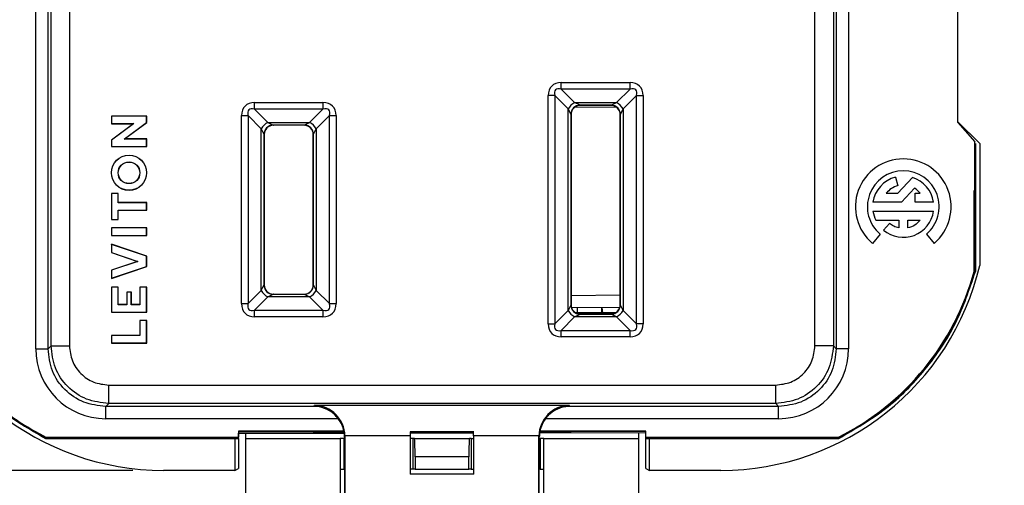
# Model space of a CAD drawing. Units: inches. Extents: x 0 to 17, y 0 to 11.
# Drawn here: x 4.8 to 6.4, y 5.4 to 6.1 of the extents above; entities that cross this region are included whole.
import ezdxf

# ---------------------------------------------------------------- set-up
doc = ezdxf.new("R2010")
doc.units = ezdxf.units.IN
doc.header["$MEASUREMENT"] = 0
doc.layers.add('FORMAT', color=7, linetype='Continuous')
doc.styles.add('SLDTEXTSTYLE0', font='TXT', dxfattribs={"width": 0.605})
doc.dimstyles.new('SLDDIMSTYLE1', dxfattribs={"dimtxt": 0.125, "dimasz": 0.13, "dimexe": 0, "dimexo": 0.0625, "dimgap": 0.03125, "dimtad": 0, "dimrnd": 1e-09, "dimzin": 12, "dimdsep": 46, "dimtxsty": 'SLDTEXTSTYLE0', "dimsah": 1, "dimcen": 0.09, "dimadec": 0, "dimazin": 3, "dimtfac": 1, "dimtofl": 0, "dimtmove": 0, "dimatfit": 3, "dimfxl": 0, "dimfrac": 2, "dimtolj": 1, "dimtzin": 12, "dimarcsym": 0})
doc.dimstyles.new('SLDDIMSTYLE2', dxfattribs={"dimtxt": 0.125, "dimasz": 0.13, "dimexe": 0, "dimexo": 0.0625, "dimgap": 0.03125, "dimtad": 0, "dimrnd": 1e-09, "dimzin": 4, "dimdsep": 46, "dimtxsty": 'SLDTEXTSTYLE0', "dimsah": 1, "dimcen": 0.09, "dimadec": 0, "dimazin": 1, "dimtfac": 1, "dimtofl": 0, "dimtmove": 0, "dimatfit": 3, "dimfxl": 0, "dimfrac": 2, "dimtolj": 1, "dimtzin": 12, "dimarcsym": 0})

# ---------------------------------------------------------------- blocks, each defined once
blk = doc.blocks.new('_D_3')
at = {"layer": 'FORMAT', "color": 7}
for p, q in [((5.7366, 8.4323), (7.0421, 8.4323)), ((6.9171, 8.4323), (6.9171, 7.1895)), ((6.9173, 7.0272), (6.9173, 7.0701)), ((6.9173, 7.0701), (7.1091, 7.0701)), ((7.1091, 7.0701), (7.1091, 7.0272)), ((6.9173, 6.693), (6.9173, 6.65)), ((7.1091, 6.65), (7.1091, 6.693)), ((6.9173, 6.65), (7.1091, 6.65)), ((6.9171, 5.1513), (6.9171, 6.5307)), ((5.6741, 5.1513), (7.0421, 5.1513))]:
    blk.add_line(p, q, dxfattribs=at)
for points in [[(6.9171, 8.4323), (6.8971, 8.3023), (6.9371, 8.3023)], [(6.9171, 5.1513), (6.9371, 5.2813), (6.8971, 5.2813)]]:
    blk.add_solid(points, dxfattribs=at)
at = {"layer": 'FORMAT', "color": 7, "char_height": 0.125, "attachment_point": 1, "rotation": 90, "style": 'SLDTEXTSTYLE0'}
for s, insert in [('3.28', (6.7275, 6.693)), ('83.3', (6.948, 6.693))]:
    blk.add_mtext(s, dxfattribs=dict(at, insert=insert))
blk = doc.blocks.new('_D_4')
at = {"layer": 'FORMAT', "color": 7}
for p, q in [((5.071, 8.1901), (3.9506, 8.1901)), ((4.0756, 8.1901), (4.0756, 7.1691)), ((4.0758, 7.0068), (4.0758, 7.0497)), ((4.0758, 7.0497), (4.2676, 7.0497)), ((4.2676, 7.0497), (4.2676, 7.0068)), ((4.0758, 6.6726), (4.0758, 6.6296)), ((4.2676, 6.6296), (4.2676, 6.6726)), ((4.0758, 6.6296), (4.2676, 6.6296)), ((4.0756, 5.3909), (4.0756, 6.5103)), ((5.0259, 5.3909), (3.9506, 5.3909))]:
    blk.add_line(p, q, dxfattribs=at)
for points in [[(4.0756, 8.1901), (4.0556, 8.0601), (4.0956, 8.0601)], [(4.0756, 5.3909), (4.0956, 5.5209), (4.0556, 5.5209)]]:
    blk.add_solid(points, dxfattribs=at)
at = {"layer": 'FORMAT', "color": 7, "char_height": 0.125, "attachment_point": 1, "rotation": 90, "style": 'SLDTEXTSTYLE0'}
for s, insert in [('2.80', (3.886, 6.6726)), ('71.1', (4.1065, 6.6726))]:
    blk.add_mtext(s, dxfattribs=dict(at, insert=insert))
blk = doc.blocks.new('_D_5')
at = {"layer": 'FORMAT', "color": 7}
for p, q in [((5.3174, 8.7039), (3.2325, 8.7039)), ((3.3575, 8.7039), (3.3575, 7.1691)), ((3.3577, 7.0068), (3.3577, 7.0497)), ((3.3577, 7.0497), (3.5496, 7.0497)), ((3.5496, 7.0497), (3.5496, 7.0068)), ((3.3577, 6.6726), (3.3577, 6.6296)), ((3.5496, 6.6296), (3.5496, 6.6726)), ((3.3577, 6.6296), (3.5496, 6.6296)), ((3.3575, 4.8919), (3.3575, 6.5103)), ((5.3174, 4.8919), (3.2325, 4.8919))]:
    blk.add_line(p, q, dxfattribs=at)
for points in [[(3.3575, 8.7039), (3.3375, 8.5739), (3.3775, 8.5739)], [(3.3575, 4.8919), (3.3775, 5.0219), (3.3375, 5.0219)]]:
    blk.add_solid(points, dxfattribs=at)
at = {"layer": 'FORMAT', "color": 7, "char_height": 0.125, "attachment_point": 1, "rotation": 90, "style": 'SLDTEXTSTYLE0'}
for s, insert in [('96.8', (3.3884, 6.6726)), ('3.81', (3.1679, 6.6726))]:
    blk.add_mtext(s, dxfattribs=dict(at, insert=insert))
blk = doc.blocks.new('_D_8')
at = {"layer": 'FORMAT', "color": 7}
for p, q in [((6.1854, 8.8199), (7.7644, 8.8199)), ((7.6394, 8.8199), (7.6394, 7.0758)), ((7.6396, 6.9135), (7.6396, 6.9564)), ((7.6396, 6.9564), (7.8314, 6.9564)), ((7.8314, 6.9564), (7.8314, 6.9135)), ((7.6396, 6.4838), (7.6396, 6.4408)), ((7.8314, 6.4408), (7.8314, 6.4838)), ((7.6396, 6.4408), (7.8314, 6.4408)), ((7.6394, 4.7669), (7.6394, 6.3215)), ((6.1854, 4.7669), (7.7644, 4.7669))]:
    blk.add_line(p, q, dxfattribs=at)
for points in [[(7.6394, 8.8199), (7.6194, 8.6899), (7.6594, 8.6899)], [(7.6394, 4.7669), (7.6594, 4.8969), (7.6194, 4.8969)]]:
    blk.add_solid(points, dxfattribs=at)
at = {"layer": 'FORMAT', "color": 7, "char_height": 0.125, "attachment_point": 1, "rotation": 90, "style": 'SLDTEXTSTYLE0'}
for s, insert in [('102.9', (7.6703, 6.4838)), ('4.05', (7.4498, 6.5315))]:
    blk.add_mtext(s, dxfattribs=dict(at, insert=insert))

msp = doc.modelspace()

# ---------------------------------------------------------------- linework, layer by layer
at = {"color": 7, "linetype": 'Continuous', "lineweight": 25}
for p, q in [((4.8677, 5.5891), (4.8677, 8.0033)), ((4.8877, 5.5891), (4.8877, 8.0033)), ((4.8926, 5.594), (4.8926, 8.0008)), ((4.9226, 8.0008), (4.9225, 5.594)), ((6.1372, 5.594), (6.1372, 8.0008)), ((6.1672, 8.0008), (6.1672, 5.594)), ((6.172, 8.0033), (6.172, 5.5891)), ((6.192, 8.0033), (6.192, 5.5891)), ((6.3702, 5.9581), (6.3702, 6.7422)), ((5.7238, 6.023), (5.8359, 6.023)), ((5.7238, 6.0124), (5.7238, 6.023)), ((5.8359, 6.0124), (5.8359, 6.023)), ((5.7026, 5.6297), (5.7026, 6.0018)), ((5.7132, 6.0018), (5.7026, 6.0018)), ((5.7132, 6.0018), (5.7132, 5.6297)), ((5.7351, 5.9799), (5.7132, 6.0018)), ((5.8359, 6.0124), (5.7238, 6.0124)), ((5.7238, 6.0124), (5.7457, 5.9905)), ((5.814, 5.9905), (5.8359, 6.0124)), ((5.8465, 6.0018), (5.8246, 5.9799)), ((5.8465, 6.0018), (5.8571, 6.0018)), ((5.8465, 5.6297), (5.8465, 6.0018)), ((5.8571, 6.0018), (5.8571, 5.6297)), ((5.2241, 5.9903), (5.3356, 5.9903)), ((5.2241, 5.9797), (5.2241, 5.9903)), ((5.3356, 5.9903), (5.3356, 5.9797)), ((5.7457, 5.9905), (5.814, 5.9905)), ((5.7545, 5.9861), (5.7457, 5.9905)), ((5.8052, 5.9861), (5.7545, 5.9861)), ((5.7545, 5.9861), (5.7548, 5.9858)), ((5.8049, 5.9858), (5.7548, 5.9858)), ((5.8049, 5.9858), (5.8052, 5.9861)), ((5.8052, 5.9861), (5.814, 5.9905)), ((4.991, 5.9682), (4.9909, 5.9684)), ((4.9909, 5.9684), (4.9909, 5.9559)), ((5.0484, 5.9684), (4.9909, 5.9684)), ((4.991, 5.9682), (4.991, 5.9561)), ((5.0482, 5.9682), (4.991, 5.9682)), ((5.0482, 5.9682), (5.0484, 5.9684)), ((5.0482, 5.958), (5.0482, 5.9682)), ((5.0484, 5.9579), (5.0484, 5.9684)), ((5.2028, 5.6626), (5.2028, 5.969)), ((5.2028, 5.969), (5.2135, 5.969)), ((5.2135, 5.969), (5.2135, 5.6626)), ((5.2352, 5.9473), (5.2135, 5.969)), ((5.3356, 5.9797), (5.2241, 5.9797)), ((5.2241, 5.9797), (5.2458, 5.958)), ((5.3139, 5.958), (5.3356, 5.9797)), ((5.3462, 5.969), (5.3245, 5.9473)), ((5.3462, 5.969), (5.3569, 5.969)), ((5.3462, 5.6626), (5.3462, 5.969)), ((5.3569, 5.969), (5.3569, 5.6626)), ((5.7351, 5.6517), (5.7351, 5.9799)), ((5.7351, 5.9799), (5.7395, 5.9711)), ((5.7395, 5.9711), (5.7395, 5.6604)), ((5.7398, 5.9708), (5.7395, 5.9711)), ((5.7398, 5.9708), (5.7398, 5.6607)), ((5.8202, 5.9711), (5.8199, 5.9708)), ((5.8199, 5.6607), (5.8199, 5.9708)), ((5.8202, 5.9711), (5.8246, 5.9799)), ((5.8202, 5.6604), (5.8202, 5.9711)), ((5.8246, 5.9799), (5.8246, 5.6517)), ((4.991, 5.9561), (4.9909, 5.9559)), ((4.9909, 5.9559), (5.0272, 5.9559)), ((5.0272, 5.9559), (4.9909, 5.9288)), ((5.0276, 5.9561), (4.991, 5.9288)), ((4.991, 5.9561), (5.0276, 5.9561)), ((5.0116, 5.9308), (5.0482, 5.958)), ((5.0121, 5.931), (5.0484, 5.9579)), ((5.0276, 5.9561), (5.0272, 5.9559)), ((5.0482, 5.958), (5.0484, 5.9579)), ((5.2458, 5.958), (5.3139, 5.958)), ((5.2458, 5.958), (5.2545, 5.9536)), ((5.3052, 5.9536), (5.2545, 5.9536)), ((5.2545, 5.9536), (5.2548, 5.9533)), ((5.3049, 5.9533), (5.2548, 5.9533)), ((5.3049, 5.9533), (5.3052, 5.9536)), ((5.3052, 5.9536), (5.3139, 5.958)), ((6.3702, 5.959), (6.4056, 5.9235)), ((6.3702, 5.9581), (6.3978, 5.9265)), ((5.2352, 5.6843), (5.2352, 5.9473)), ((5.2352, 5.9473), (5.2395, 5.9386)), ((5.2395, 5.9386), (5.2395, 5.6929)), ((5.2398, 5.9383), (5.2395, 5.9386)), ((5.2398, 5.9383), (5.2398, 5.6932)), ((5.3202, 5.9386), (5.3199, 5.9383)), ((5.3199, 5.6932), (5.3199, 5.9383)), ((5.3202, 5.9386), (5.3245, 5.9473)), ((5.3202, 5.6929), (5.3202, 5.9386)), ((5.3245, 5.9473), (5.3245, 5.6843)), ((4.991, 5.9288), (4.9909, 5.9288)), ((4.9909, 5.9288), (4.9909, 5.9185)), ((4.991, 5.9288), (4.991, 5.9186)), ((5.0116, 5.9308), (5.0121, 5.931)), ((5.0482, 5.9308), (5.0116, 5.9308)), ((5.0484, 5.931), (5.0121, 5.931)), ((5.0482, 5.9308), (5.0484, 5.931)), ((5.0482, 5.9186), (5.0482, 5.9308)), ((5.0484, 5.9185), (5.0484, 5.931)), ((6.3978, 5.8472), (6.3978, 5.9265)), ((6.3987, 5.9236), (6.3987, 5.7149)), ((6.4056, 5.9235), (6.4056, 5.725)), ((4.991, 5.9186), (4.9909, 5.9185)), ((4.9909, 5.9185), (5.0484, 5.9185)), ((4.991, 5.9186), (5.0482, 5.9186)), ((5.0482, 5.9186), (5.0484, 5.9185)), ((6.2682, 5.8688), (6.272, 5.8547)), ((6.2724, 5.8426), (6.2963, 5.8682)), ((4.991, 5.842), (4.9909, 5.8422)), ((4.9909, 5.8422), (4.9909, 5.7997)), ((5.0021, 5.8422), (4.9909, 5.8422)), ((4.991, 5.842), (4.991, 5.7998)), ((5.002, 5.842), (4.991, 5.842)), ((5.002, 5.842), (5.0021, 5.8422)), ((5.002, 5.827), (5.002, 5.842)), ((5.0021, 5.8272), (5.0021, 5.8422)), ((6.2534, 5.8426), (6.2724, 5.8426)), ((6.2996, 5.8507), (6.2783, 5.8279)), ((6.3006, 5.8279), (6.3006, 5.8426)), ((6.3006, 5.8426), (6.3088, 5.8426)), ((6.3978, 5.8472), (6.3966, 5.8472)), ((6.3966, 5.7152), (6.3966, 5.8472)), ((6.3977, 5.715), (6.3977, 5.8472)), ((5.002, 5.827), (5.0021, 5.8272)), ((5.0482, 5.827), (5.002, 5.827)), ((5.0484, 5.8272), (5.0021, 5.8272)), ((5.0482, 5.827), (5.0484, 5.8272)), ((5.0482, 5.8148), (5.0482, 5.827)), ((5.0484, 5.8147), (5.0484, 5.8272)), ((6.2783, 5.8279), (6.2317, 5.8279)), ((6.3305, 5.8279), (6.3006, 5.8279)), ((5.002, 5.7998), (5.002, 5.8148)), ((5.002, 5.8148), (5.0482, 5.8148)), ((5.002, 5.8148), (5.0021, 5.8147)), ((5.0021, 5.7997), (5.0021, 5.8147)), ((5.0021, 5.8147), (5.0484, 5.8147)), ((5.0482, 5.8148), (5.0484, 5.8147)), ((6.2317, 5.8133), (6.3305, 5.8133)), ((4.991, 5.7998), (4.9909, 5.7997)), ((4.9909, 5.7997), (5.0021, 5.7997)), ((4.991, 5.7998), (5.002, 5.7998)), ((5.002, 5.7998), (5.0021, 5.7997)), ((6.2363, 5.7986), (6.2738, 5.7986)), ((6.2584, 5.7935), (6.249, 5.7824)), ((6.2738, 5.7986), (6.2738, 5.786)), ((6.2884, 5.7986), (6.3088, 5.7986)), ((6.2884, 5.786), (6.2884, 5.7986)), ((4.991, 5.786), (4.9909, 5.7862)), ((4.9909, 5.7862), (4.9909, 5.7737)), ((5.0484, 5.7862), (4.9909, 5.7862)), ((4.991, 5.786), (4.991, 5.7739)), ((5.0482, 5.786), (4.991, 5.786)), ((5.0482, 5.786), (5.0484, 5.7862)), ((5.0482, 5.7739), (5.0482, 5.786)), ((5.0484, 5.7737), (5.0484, 5.7862)), ((6.2435, 5.7758), (6.231, 5.7608)), ((6.3187, 5.7758), (6.3312, 5.7608)), ((4.991, 5.7739), (4.9909, 5.7737)), ((4.9909, 5.7737), (5.0484, 5.7737)), ((4.991, 5.7591), (4.9909, 5.7593)), ((4.9909, 5.7593), (4.9909, 5.7459)), ((5.0484, 5.74), (4.9909, 5.7593)), ((4.991, 5.7739), (5.0482, 5.7739)), ((5.0482, 5.7739), (5.0484, 5.7737)), ((4.991, 5.746), (4.9909, 5.7459)), ((4.9909, 5.7459), (5.0337, 5.7315)), ((4.991, 5.7591), (4.991, 5.746)), ((5.0482, 5.7399), (4.991, 5.7591)), ((4.991, 5.746), (5.0342, 5.7315)), ((5.0337, 5.7315), (4.9909, 5.7172)), ((5.0342, 5.7315), (4.991, 5.717)), ((5.0342, 5.7315), (5.0337, 5.7315)), ((5.0482, 5.7399), (5.0484, 5.74)), ((5.0482, 5.7231), (5.0482, 5.7399)), ((5.0484, 5.723), (5.0484, 5.74)), ((4.9909, 5.7037), (5.0484, 5.723)), ((4.991, 5.717), (4.9909, 5.7172)), ((4.9909, 5.7172), (4.9909, 5.7037)), ((4.991, 5.704), (5.0482, 5.7231)), ((4.991, 5.717), (4.991, 5.704)), ((5.0482, 5.7231), (5.0484, 5.723)), ((6.3987, 5.7149), (6.3977, 5.715)), ((4.991, 5.704), (4.9909, 5.7037)), ((4.991, 5.6892), (4.9909, 5.6893)), ((4.9909, 5.6893), (4.9909, 5.6485)), ((5.0021, 5.6893), (4.9909, 5.6893)), ((4.991, 5.6892), (4.991, 5.6486)), ((5.002, 5.6892), (4.991, 5.6892)), ((5.002, 5.6892), (5.0021, 5.6893)), ((5.002, 5.6608), (5.002, 5.6892)), ((5.0021, 5.661), (5.0021, 5.6893)), ((5.016, 5.6813), (5.0159, 5.6814)), ((5.0234, 5.6814), (5.0159, 5.6814)), ((5.0159, 5.6814), (5.0159, 5.661)), ((5.016, 5.6813), (5.016, 5.6608)), ((5.0232, 5.6813), (5.016, 5.6813)), ((5.0232, 5.6813), (5.0234, 5.6814)), ((5.0232, 5.6608), (5.0232, 5.6813)), ((5.0234, 5.661), (5.0234, 5.6814)), ((5.0373, 5.6892), (5.0371, 5.6893)), ((5.0371, 5.6893), (5.0371, 5.661)), ((5.0484, 5.6893), (5.0371, 5.6893)), ((5.0373, 5.6892), (5.0373, 5.6608)), ((5.0482, 5.6892), (5.0373, 5.6892)), ((5.0482, 5.6892), (5.0484, 5.6893)), ((5.0482, 5.6486), (5.0482, 5.6892)), ((5.0484, 5.6485), (5.0484, 5.6893)), ((5.2135, 5.6626), (5.2352, 5.6843)), ((5.2352, 5.6843), (5.2395, 5.6929)), ((5.2395, 5.6929), (5.2398, 5.6932)), ((5.3199, 5.6932), (5.3202, 5.6929)), ((5.3202, 5.6929), (5.3245, 5.6843)), ((5.3245, 5.6843), (5.3462, 5.6626)), ((5.2458, 5.6736), (5.2241, 5.6519)), ((5.2458, 5.6736), (5.2545, 5.6779)), ((5.3139, 5.6736), (5.2458, 5.6736)), ((5.2548, 5.6782), (5.2545, 5.6779)), ((5.2545, 5.6779), (5.3052, 5.6779)), ((5.2548, 5.6782), (5.3049, 5.6782)), ((5.3052, 5.6779), (5.3049, 5.6782)), ((5.3052, 5.6779), (5.3139, 5.6736)), ((5.3356, 5.6519), (5.3139, 5.6736)), ((4.991, 5.6486), (4.9909, 5.6485)), ((4.9909, 5.6485), (5.0484, 5.6485)), ((4.991, 5.6486), (5.0482, 5.6486)), ((5.002, 5.6608), (5.0021, 5.661)), ((5.016, 5.6608), (5.002, 5.6608)), ((5.0159, 5.661), (5.0021, 5.661)), ((5.016, 5.6608), (5.0159, 5.661)), ((5.0232, 5.6608), (5.0234, 5.661)), ((5.0373, 5.6608), (5.0232, 5.6608)), ((5.0371, 5.661), (5.0234, 5.661)), ((5.0373, 5.6608), (5.0371, 5.661)), ((5.0482, 5.6486), (5.0484, 5.6485)), ((5.2028, 5.6626), (5.2135, 5.6626)), ((5.2241, 5.6413), (5.2241, 5.6519)), ((5.2241, 5.6519), (5.3356, 5.6519)), ((5.3356, 5.6519), (5.3356, 5.6413)), ((5.3462, 5.6626), (5.3569, 5.6626)), ((5.7132, 5.6297), (5.7351, 5.6517)), ((5.7395, 5.6604), (5.7351, 5.6517)), ((5.7395, 5.6604), (5.7398, 5.6607)), ((5.7405, 5.6561), (5.8194, 5.6568)), ((5.7465, 5.6483), (5.7894, 5.6483)), ((5.748, 5.6474), (5.8117, 5.6473)), ((5.7895, 5.6566), (5.7894, 5.6483)), ((5.7908, 5.6477), (5.7894, 5.6483)), ((5.7902, 5.6566), (5.7908, 5.6477)), ((5.8123, 5.6477), (5.7908, 5.6477)), ((5.8199, 5.6607), (5.8202, 5.6604)), ((5.8246, 5.6517), (5.8202, 5.6604)), ((5.8246, 5.6517), (5.8465, 5.6297)), ((5.0373, 5.6349), (5.0371, 5.635)), ((5.0484, 5.635), (5.0371, 5.635)), ((5.0371, 5.635), (5.0371, 5.6109)), ((5.0373, 5.6349), (5.0373, 5.6107)), ((5.0482, 5.6349), (5.0373, 5.6349)), ((5.0482, 5.6349), (5.0484, 5.635)), ((5.0482, 5.5986), (5.0482, 5.6349)), ((5.0484, 5.5984), (5.0484, 5.635)), ((5.3356, 5.6413), (5.2241, 5.6413)), ((5.7457, 5.6411), (5.7238, 5.6191)), ((5.7457, 5.6411), (5.7545, 5.6454)), ((5.814, 5.6411), (5.7457, 5.6411)), ((5.7548, 5.6457), (5.7545, 5.6454)), ((5.7545, 5.6454), (5.8052, 5.6454)), ((5.7548, 5.6457), (5.8049, 5.6457)), ((5.8052, 5.6454), (5.8049, 5.6457)), ((5.814, 5.6411), (5.8052, 5.6454)), ((5.8359, 5.6191), (5.814, 5.6411)), ((5.7026, 5.6297), (5.7132, 5.6297)), ((5.7238, 5.6085), (5.7238, 5.6191)), ((5.7238, 5.6191), (5.8359, 5.6191)), ((5.8359, 5.6085), (5.8359, 5.6191)), ((5.8571, 5.6297), (5.8465, 5.6297)), ((4.991, 5.6107), (4.9909, 5.6109)), ((4.9909, 5.6109), (4.9909, 5.5984)), ((5.0371, 5.6109), (4.9909, 5.6109)), ((4.991, 5.6107), (4.991, 5.5986)), ((5.0373, 5.6107), (4.991, 5.6107)), ((5.0373, 5.6107), (5.0371, 5.6109)), ((5.8359, 5.6085), (5.7238, 5.6085)), ((4.8877, 5.5891), (4.8926, 5.594)), ((4.991, 5.5986), (4.9909, 5.5984)), ((4.9909, 5.5984), (5.0484, 5.5984)), ((4.991, 5.5986), (5.0482, 5.5986)), ((5.0482, 5.5986), (5.0484, 5.5984)), ((6.172, 5.5891), (6.1672, 5.594)), ((4.9866, 5.53), (6.0732, 5.53)), ((4.9817, 5.4951), (4.9866, 5.5)), ((5.321, 5.4951), (4.9817, 5.4951)), ((6.0732, 5.5), (4.9866, 5.5)), ((5.321, 5.4951), (5.3219, 5.4969)), ((5.3219, 5.4969), (5.737, 5.4969)), ((5.737, 5.4969), (5.7379, 5.4951)), ((6.078, 5.4951), (5.7379, 5.4951)), ((6.078, 5.4951), (6.0732, 5.5)), ((5.3606, 5.4751), (4.9817, 5.4751)), ((6.078, 5.4751), (5.6983, 5.4751)), ((5.3699, 5.4547), (5.1979, 5.4547)), ((5.1979, 5.4547), (5.1979, 5.445)), ((5.3199, 5.4547), (5.3199, 5.4535)), ((5.3203, 5.4547), (5.3203, 5.4531)), ((5.8619, 5.4547), (5.689, 5.4547)), ((5.7394, 5.4538), (5.7394, 5.4547)), ((5.7398, 5.4547), (5.7398, 5.4542)), ((5.8619, 5.445), (5.8619, 5.4547)), ((4.8839, 5.4439), (4.8837, 5.4429)), ((4.8837, 5.4429), (5.1982, 5.4429)), ((5.0109, 5.4439), (4.8839, 5.4439)), ((4.8842, 5.445), (5.1979, 5.445)), ((5.0109, 5.4439), (5.0109, 5.445)), ((5.0109, 5.4439), (5.011, 5.444)), ((5.011, 5.445), (5.011, 5.444)), ((5.1949, 5.4446), (5.011, 5.444)), ((5.1918, 5.4429), (5.1918, 5.3909)), ((5.1949, 5.445), (5.1949, 5.4446)), ((5.1949, 5.4446), (5.1982, 5.4429)), ((5.3199, 5.4535), (5.1979, 5.4529)), ((5.1979, 5.4515), (5.1982, 5.4513)), ((5.1979, 5.4429), (5.1979, 5.3939)), ((5.1982, 5.4513), (5.3704, 5.4516)), ((5.1982, 5.4429), (5.1982, 5.4513)), ((5.2099, 5.4427), (5.2099, 5.4513)), ((5.2099, 5.3427), (5.2099, 5.4427)), ((5.2099, 5.4427), (5.3634, 5.4427)), ((5.3203, 5.4531), (5.3199, 5.4535)), ((5.3701, 5.4532), (5.3203, 5.4531)), ((5.3634, 5.4427), (5.3634, 5.3427)), ((5.3702, 5.4427), (5.3634, 5.4427)), ((5.3702, 5.3927), (5.3702, 5.4427)), ((5.3702, 5.4427), (5.3708, 5.4427)), ((5.3714, 5.446), (5.3708, 5.4448)), ((5.3708, 5.4448), (5.3708, 5.3033)), ((5.4778, 5.4469), (5.3714, 5.4469)), ((5.3714, 5.446), (5.3714, 5.3039)), ((5.5812, 5.4537), (5.4778, 5.4537)), ((5.4778, 5.4521), (5.5812, 5.4523)), ((5.4778, 5.4469), (5.4778, 5.3847)), ((5.4818, 5.4427), (5.4778, 5.4427)), ((5.4818, 5.4427), (5.4818, 5.3927)), ((5.4847, 5.4427), (5.4818, 5.4427)), ((5.4847, 5.4427), (5.5743, 5.4427)), ((5.5772, 5.4427), (5.5743, 5.4427)), ((5.5772, 5.4427), (5.5772, 5.3927)), ((5.5772, 5.4427), (5.5812, 5.4427)), ((5.6875, 5.4469), (5.5812, 5.4469)), ((5.5812, 5.3847), (5.5812, 5.4469)), ((5.6881, 5.4448), (5.6874, 5.446)), ((5.6874, 5.3044), (5.6874, 5.446)), ((5.6881, 5.3038), (5.6881, 5.4448)), ((5.6881, 5.4427), (5.6895, 5.4427)), ((5.6886, 5.4521), (5.8619, 5.4524)), ((5.7394, 5.4538), (5.6889, 5.4537)), ((5.6895, 5.4427), (5.6895, 5.3927)), ((5.6954, 5.4427), (5.6895, 5.4427)), ((5.6954, 5.4427), (5.8499, 5.4427)), ((5.6954, 5.3427), (5.6954, 5.4427)), ((5.7398, 5.4542), (5.7394, 5.4538)), ((5.8619, 5.454), (5.7398, 5.4542)), ((5.8499, 5.4523), (5.8499, 5.4427)), ((5.8499, 5.4427), (5.8499, 5.3427)), ((5.8619, 5.445), (6.1756, 5.445)), ((5.8619, 5.3939), (5.8619, 5.445)), ((5.8622, 5.445), (5.8622, 5.4429)), ((5.8622, 5.4429), (5.8655, 5.4446)), ((5.8622, 5.4429), (6.1761, 5.4429)), ((5.8655, 5.4446), (5.8655, 5.445)), ((6.0487, 5.444), (5.8655, 5.4446)), ((5.8679, 5.3909), (5.8679, 5.4429)), ((6.0487, 5.444), (6.0487, 5.445)), ((6.0487, 5.444), (6.0489, 5.4439)), ((6.0489, 5.445), (6.0489, 5.4439)), ((6.1758, 5.4439), (6.0489, 5.4439)), ((6.1761, 5.4429), (6.1758, 5.4439)), ((5.4858, 5.4127), (5.4858, 5.3927)), ((5.5732, 5.4127), (5.4858, 5.4127)), ((5.5732, 5.3927), (5.5732, 5.4127)), ((5.1918, 5.3909), (5.0759, 5.3909)), ((5.1918, 5.3909), (5.1979, 5.3939)), ((5.3634, 5.3927), (5.3702, 5.3927)), ((5.3708, 5.3927), (5.3702, 5.3927)), ((5.4818, 5.3927), (5.4778, 5.3927)), ((5.4858, 5.3927), (5.4818, 5.3927)), ((5.4858, 5.3927), (5.5732, 5.3927)), ((5.5772, 5.3927), (5.5732, 5.3927)), ((5.5772, 5.3927), (5.5812, 5.3927)), ((5.6895, 5.3927), (5.6881, 5.3927)), ((5.6895, 5.3927), (5.6954, 5.3927)), ((5.8619, 5.3939), (5.8679, 5.3909)), ((5.9839, 5.3909), (5.8679, 5.3909)), ((5.5812, 5.3847), (5.4778, 5.3847))]:
    msp.add_line(p, q, dxfattribs=at)
at = {"color": 8, "linetype": 'Continuous', "lineweight": 25}
for p, q in [((5.814, 5.9828), (5.745, 5.9822)), ((5.7398, 5.6761), (5.8199, 5.6768)), ((5.7506, 5.6483), (5.7506, 5.6562))]:
    msp.add_line(p, q, dxfattribs=at)
at = {"color": 7, "linetype": 'Continuous', "lineweight": 25}
for radius in [0.0287, 0.0286, 0.0177, 0.0175]:
    msp.add_circle((5.0196, 5.8759), radius, dxfattribs=at)
for centre, radius, start, end in [((5.757, 5.9686), 0.0246, 117.2738, 152.7262), ((5.7545, 5.9711), 0.015, 90.0051, 179.9949), ((5.8052, 5.9711), 0.015, 0.0051, 89.9949), ((5.8027, 5.9686), 0.0246, 27.2738, 62.7262), ((5.257, 5.9362), 0.0245, 117.0835, 152.9165), ((5.2545, 5.9386), 0.015, 90.0051, 179.9949), ((5.3052, 5.9386), 0.015, 0.0051, 89.9949), ((5.3027, 5.9362), 0.0245, 27.0835, 62.9165), ((6.2811, 5.8206), 0.078, 310, 230), ((6.2811, 5.8206), 0.0585, 310, 230), ((6.2811, 5.8206), 0.0499, 105, 171.5541), ((6.2811, 5.8206), 0.0499, 8.4459, 72.3017), ((6.2811, 5.8206), 0.0353, 105, 141.52), ((6.2811, 5.8206), 0.0353, 38.48, 58.5431), ((6.2811, 5.8206), 0.0499, 188.4459, 206.1438), ((6.2811, 5.8206), 0.0499, 230, 351.5541), ((5.0759, 5.8242), 0.4333, 193.2305, 270), ((5.0759, 5.8273), 0.4277, 195.1943, 243.3663), ((5.9839, 5.8242), 0.4333, 270, 346.7695), ((5.9839, 5.8273), 0.4277, 296.6337, 344.8057), ((5.257, 5.6954), 0.0245, 207.0835, 242.9165), ((5.2545, 5.6929), 0.015, 180.0051, 269.9949), ((5.3052, 5.6929), 0.015, 270.0051, 359.9949), ((5.3027, 5.6954), 0.0245, 297.0835, 332.9165), ((5.757, 5.6629), 0.0246, 207.2738, 242.7262), ((5.7545, 5.6604), 0.015, 180.0051, 269.9949), ((5.8052, 5.6604), 0.015, 270.0051, 359.9949), ((5.8027, 5.6629), 0.0246, 297.2738, 332.7262), ((4.9817, 5.5891), 0.114, 180.0212, 270), ((6.078, 5.5891), 0.114, 270, 360)]:
    msp.add_arc(centre, radius, start, end, dxfattribs=at)
for centre, major_axis, ratio, start_param, end_param in [((5.745, 5.9806), (-0.0367, 0.0367), 0.57735, 5.759587, 6.806784), ((5.8147, 5.9806), (-0.0367, -0.0367), 0.57735, 2.617994, 3.665191), ((5.745, 5.9806), (-0.0306, 0.0306), 0.34641, 5.759587, 6.806784), ((5.8147, 5.9806), (0.0306, 0.0306), 0.34641, 5.759587, 6.806784), ((5.2451, 5.9481), (0.0365, -0.0365), 0.580709, 2.615478, 3.667707), ((5.3147, 5.9481), (0.0365, 0.0365), 0.580709, 5.757071, 6.8093), ((5.7548, 5.9708), (0.0106, -0.0106), 0.999924, 2.356233, 3.926953), ((5.8049, 5.9708), (-0.0106, -0.0106), 0.999924, 2.356233, 3.926953), ((5.2451, 5.9481), (-0.0304, 0.0304), 0.349241, 5.757071, 6.8093), ((5.3147, 5.9481), (0.0304, 0.0304), 0.349241, 5.757071, 6.8093), ((5.2548, 5.9383), (0.0106, -0.0106), 0.999924, 2.356233, 3.926953), ((5.3049, 5.9383), (-0.0106, -0.0106), 0.999924, 2.356233, 3.926953), ((5.2548, 5.6932), (0.0106, 0.0106), 0.999924, 2.356233, 3.926953), ((5.3049, 5.6932), (-0.0106, 0.0106), 0.999924, 2.356233, 3.926953), ((5.2451, 5.6835), (-0.0365, -0.0365), 0.580709, 5.757071, 6.8093), ((5.2451, 5.6835), (0.0304, 0.0304), 0.349241, 2.615478, 3.667707), ((5.3147, 5.6835), (0.0365, -0.0365), 0.580709, 5.757071, 6.8093), ((5.3147, 5.6835), (0.0304, -0.0304), 0.349241, 5.757071, 6.8093), ((5.7548, 5.6607), (0.0106, 0.0106), 0.999924, 2.356233, 3.926953), ((5.8049, 5.6607), (-0.0106, 0.0106), 0.999924, 2.356233, 3.926953), ((5.745, 5.6509), (-0.0367, -0.0367), 0.57735, 5.759587, 6.806784), ((5.745, 5.6509), (0.0306, 0.0306), 0.34641, 2.617994, 3.665191), ((5.8147, 5.6509), (-0.0367, 0.0367), 0.57735, 2.617994, 3.665191), ((5.8147, 5.6509), (-0.0306, 0.0306), 0.34641, 2.617994, 3.665191), ((5.3219, 5.4469), (-0.0264, 0.0428), 0.980675, 4.167488, 5.720831), ((5.737, 5.4469), (0.0264, 0.0428), 0.980675, 0.562354, 2.115697), ((5.3208, 5.4448), (-0.0224, -0.0447), 0.99981, 2.233341, 2.686302), ((5.7381, 5.4448), (-0.0224, 0.0447), 0.99981, 0.45529, 0.908252), ((5.3208, 5.4448), (-0.0224, -0.0447), 0.99981, 2.03449, 2.233341), ((5.7381, 5.4448), (-0.0224, 0.0447), 0.99981, 0.908252, 1.107103), ((5.3214, 5.446), (-0.0224, -0.0447), 0.99981, 2.03449, 2.051791), ((5.4783, 5.4469), (0, 0.05), 0.008727, 1.434626, 1.570796), ((5.4847, 5.4127), (0, 0.03), 0.034921, 4.712389, 6.283185), ((5.5743, 5.4127), (0, 0.03), 0.034921, 0, 1.570796), ((5.5807, 5.4469), (0, 0.05), 0.008727, 4.712389, 4.848559), ((5.7375, 5.446), (-0.0224, 0.0447), 0.99981, 1.089802, 1.107103)]:
    msp.add_ellipse(centre, major_axis=major_axis, ratio=ratio, start_param=start_param, end_param=end_param, dxfattribs=at)
for points in [[(6.2738, 5.786), (6.271, 5.7868), (6.2654, 5.7883), (6.2607, 5.7918), (6.2584, 5.7935)], [(6.3088, 5.7986), (6.3059, 5.7956), (6.3003, 5.7896), (6.2924, 5.7872), (6.2884, 5.786)], [(4.6611, 5.7149), (4.6707, 5.6863), (4.6901, 5.6289), (4.7411, 5.5534), (4.8051, 5.4883), (4.8575, 5.4581), (4.8837, 5.4429)], [(4.8839, 5.4439), (4.8578, 5.459), (4.8056, 5.4892), (4.7419, 5.554), (4.6909, 5.6294), (4.6717, 5.6865), (4.662, 5.715)], [(6.1758, 5.4439), (6.2019, 5.459), (6.2541, 5.4892), (6.3179, 5.554), (6.3688, 5.6294), (6.3881, 5.6865), (6.3977, 5.715)], [(6.1761, 5.4429), (6.2022, 5.4581), (6.2546, 5.4883), (6.3186, 5.5534), (6.3697, 5.6289), (6.389, 5.6863), (6.3987, 5.7149)], [(4.8677, 5.5891), (4.8703, 5.5891), (4.8755, 5.5891), (4.882, 5.5891), (4.8867, 5.5891), (4.8874, 5.5891), (4.8877, 5.5891)], [(4.8926, 5.594), (4.8931, 5.594), (4.8941, 5.594), (4.901, 5.594), (4.9109, 5.594), (4.9187, 5.594), (4.9225, 5.594)], [(4.9866, 5.5), (4.9742, 5.5014), (4.9496, 5.5042), (4.9185, 5.5259), (4.8968, 5.557), (4.894, 5.5816), (4.8926, 5.594)], [(6.172, 5.5891), (6.1706, 5.5768), (6.1678, 5.5522), (6.1461, 5.5211), (6.115, 5.4994), (6.0903, 5.4965), (6.078, 5.4951)], [(4.9866, 5.5), (4.9866, 5.5005), (4.9866, 5.5015), (4.9866, 5.5085), (4.9866, 5.5183), (4.9866, 5.5261), (4.9866, 5.53)], [(6.0732, 5.5), (6.0732, 5.5005), (6.0732, 5.5015), (6.0732, 5.5085), (6.0732, 5.5183), (6.0732, 5.5261), (6.0732, 5.53)], [(6.078, 5.4751), (6.078, 5.4777), (6.078, 5.4829), (6.078, 5.4895), (6.078, 5.4941), (6.078, 5.4948), (6.078, 5.4951)]]:
    msp.add_open_spline(points, degree=3, dxfattribs=at)
for points, knots in [([(4.9817, 5.4951), (4.9694, 5.4965), (4.9448, 5.4994), (4.9137, 5.5211), (4.8919, 5.5522), (4.8891, 5.5768), (4.8877, 5.5891)], [0, 0, 0, 0, 0.25, 0.5, 0.75, 1, 1, 1, 1]), ([(4.9225, 5.594), (4.9235, 5.5856), (4.9254, 5.5688), (4.9402, 5.5477), (4.9614, 5.5328), (4.9782, 5.5309), (4.9866, 5.53)], [0, 0, 0, 0, 0.250003, 0.500004, 0.750003, 1, 1, 1, 1]), ([(6.0732, 5.53), (6.0816, 5.5309), (6.0983, 5.5328), (6.1195, 5.5477), (6.1343, 5.5688), (6.1362, 5.5856), (6.1372, 5.594)], [0, 0, 0, 0, 0.249997, 0.499996, 0.749997, 1, 1, 1, 1]), ([(6.1672, 5.594), (6.1658, 5.5816), (6.1629, 5.557), (6.1412, 5.5259), (6.1101, 5.5042), (6.0855, 5.5014), (6.0732, 5.5)], [0, 0, 0, 0, 0.25, 0.5, 0.75, 1, 1, 1, 1]), ([(6.1672, 5.594), (6.1667, 5.594), (6.1657, 5.594), (6.1587, 5.594), (6.1489, 5.594), (6.1411, 5.594), (6.1372, 5.594)], [0, 0, 0, 0, 0.25, 0.5, 0.75, 1, 1, 1, 1]), ([(6.192, 5.5891), (6.1894, 5.5891), (6.1843, 5.5891), (6.1777, 5.5891), (6.1731, 5.5891), (6.1724, 5.5891), (6.172, 5.5891)], [0, 0, 0, 0, 0.25, 0.5, 0.75, 1, 1, 1, 1]), ([(4.9817, 5.4751), (4.9817, 5.4777), (4.9817, 5.4829), (4.9817, 5.4894), (4.9817, 5.4941), (4.9817, 5.4948), (4.9817, 5.4951)], [0, 0, 0, 0, 0.25, 0.5, 0.75, 1, 1, 1, 1]), ([(5.3606, 5.4751), (5.3584, 5.4777), (5.353, 5.4839), (5.3409, 5.4916), (5.3297, 5.4947), (5.3225, 5.4951), (5.3211, 5.4951), (5.321, 5.4951)], [0, 0, 0, 0, 0.201428, 0.491142, 0.89861, 0.994429, 1, 1, 1, 1]), ([(5.7379, 5.4951), (5.7378, 5.4951), (5.7364, 5.4951), (5.7321, 5.4949), (5.7249, 5.4935), (5.7173, 5.4906), (5.7106, 5.4869), (5.7057, 5.4831), (5.7015, 5.4791), (5.6994, 5.4764), (5.6983, 5.4751)], [0, 0, 0, 0, 0.005555, 0.101094, 0.302286, 0.508723, 0.651873, 0.798514, 0.89803, 1, 1, 1, 1])]:
    msp.add_open_spline(points, degree=3, knots=knots, dxfattribs=at)

# ---------------------------------------------------------------- dimensions: what is measured, and where the dimension line sits
at = {"layer": 'FORMAT', "color": 7}
for base, p1, p2, dimstyle, picture, middle in [((7.6394, 4.7669), (6.1354, 8.8199), (6.1354, 4.7669), 'SLDDIMSTYLE1', '_D_8', (7.6394, 6.6986)), ((3.3575, 4.8919), (5.3674, 8.7039), (5.3674, 4.8919), 'SLDDIMSTYLE1', '_D_5', (3.3575, 6.8397)), ((6.9171, 8.4323), (5.6241, 5.1513), (5.6866, 8.4323), 'SLDDIMSTYLE1', '_D_3', (6.9171, 6.8601)), ((4.0756, 5.3909), (5.121, 8.1901), (5.0759, 5.3909), 'SLDDIMSTYLE2', '_D_4', (4.0756, 6.8397))]:
    dim = msp.add_linear_dim(base=base, p1=p1, p2=p2, angle=90, dimstyle=dimstyle, dxfattribs=at)
    dim.commit()
    dim.dimension.update_dxf_attribs({"geometry": picture, "text_midpoint": middle, "dimtype": 160})

doc.saveas('drawing.dxf')
